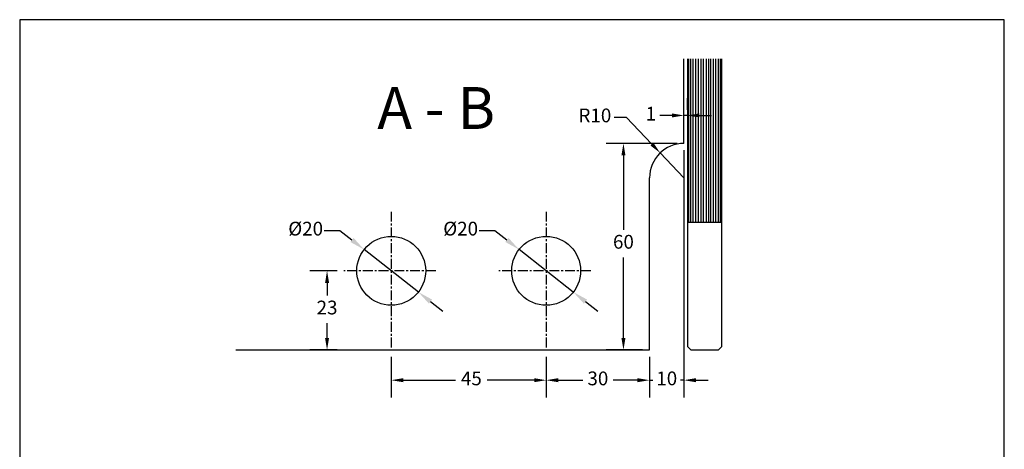
# Model space of a CAD drawing. Units: millimetres. Extents: x -220 to 66, y 1624 to 1993.
# Drawn here: x -220 to 66, y 1868 to 1993 of the extents above; entities that cross this region are included whole.
import ezdxf

# ---------------------------------------------------------------- set-up
doc = ezdxf.new("R2010")
doc.units = ezdxf.units.MM
doc.linetypes.add('CENTER', pattern=[50.8, 31.75, -6.35, 6.35, -6.35])
for name, color, linetype in [('cristal', 140, 'Continuous'), ('eje', 252, 'CENTER'), ('SCHRIFTFELD', 7, 'Continuous'), ('x-plan-baja$0$EQUIPO', 8, 'Continuous')]:
    doc.layers.add(name, color=color, linetype=linetype)
doc.styles.add('ARIAL', font='arial.ttf', dxfattribs={"height": 7.5})
doc.styles.add('COTAS', font='isocpeur.ttf')
doc.dimstyles.new('COTAS-COST', dxfattribs={"dimscale": 0.5, "dimtxt": 0.12, "dimasz": 0.05, "dimexe": 0.05, "dimexo": 0.05, "dimgap": 0.05, "dimtad": 0, "dimtih": 1, "dimtoh": 1, "dimdec": 0, "dimlfac": 1000, "dimzin": 12, "dimdsep": 46, "dimtxsty": 'COTAS', "dimcen": 2.5, "dimclrd": 2, "dimclre": 2, "dimclrt": 1, "dimadec": 0, "dimazin": 0, "dimtfac": 1, "dimtdec": 0, "dimtmove": 0, "dimatfit": 3, "dimfxl": 0.1, "dimarcsym": 0})

# ---------------------------------------------------------------- blocks, each defined once
blk = doc.blocks.new('*D179')
at = {"color": 253, "transparency": 16777216}
for p, q in [((-131.93, 1931.69), (-127.43, 1931.69)), ((-127.43, 1931.69), (-123.89, 1928.91)), ((-104.61, 1913.78), (-120.35, 1926.13)), ((-101.07, 1911.01), (-97.53, 1908.23))]:
    blk.add_line(p, q, dxfattribs=at)
for points in [[(-123.43, 1929.5), (-124.35, 1928.32), (-120.35, 1926.13)], [(-100.61, 1911.6), (-101.54, 1910.42), (-104.61, 1913.78)]]:
    blk.add_solid(points, dxfattribs=at)
at = {"layer": 'DEFPOINTS', "color": 0, "transparency": 16777216}
for p in [(-120.35, 1926.13), (-104.61, 1913.78)]:
    blk.add_point(p, dxfattribs=at)
at = {"color": 253, "transparency": 16777216, "insert": (-137.33, 1931.69), "char_height": 4, "attachment_point": 5, "style": 'COTAS'}
blk.add_mtext('Ø20', dxfattribs=at)
blk = doc.blocks.new('*D180')
at = {"color": 253, "transparency": 16777216}
for p, q in [((-86.93, 1931.69), (-82.43, 1931.69)), ((-82.43, 1931.69), (-78.89, 1928.91)), ((-59.61, 1913.78), (-75.35, 1926.13)), ((-56.07, 1911.01), (-52.53, 1908.23))]:
    blk.add_line(p, q, dxfattribs=at)
for points in [[(-78.43, 1929.5), (-79.35, 1928.32), (-75.35, 1926.13)], [(-55.61, 1911.6), (-56.54, 1910.42), (-59.61, 1913.78)]]:
    blk.add_solid(points, dxfattribs=at)
at = {"layer": 'DEFPOINTS', "color": 0, "transparency": 16777216}
for p in [(-75.35, 1926.13), (-59.61, 1913.78)]:
    blk.add_point(p, dxfattribs=at)
at = {"color": 253, "transparency": 16777216, "insert": (-92.33, 1931.69), "char_height": 4, "attachment_point": 5, "style": 'COTAS'}
blk.add_mtext('Ø20', dxfattribs=at)
blk = doc.blocks.new('*D181')
at = {"color": 253, "lineweight": -2, "transparency": 16777216}
for p, q in [((-112.48, 1894.96), (-112.48, 1883.18)), ((-67.48, 1894.96), (-67.48, 1883.18))]:
    blk.add_line(p, q, dxfattribs=at)
at = {"color": 253, "transparency": 16777216}
for p, q in [((-108.98, 1888.18), (-93.82, 1888.18)), ((-70.98, 1888.18), (-84.62, 1888.18))]:
    blk.add_line(p, q, dxfattribs=at)
for points in [[(-108.98, 1888.76), (-108.98, 1887.59), (-112.48, 1888.18)], [(-70.98, 1888.76), (-70.98, 1887.59), (-67.48, 1888.18)]]:
    blk.add_solid(points, dxfattribs=at)
at = {"layer": 'DEFPOINTS', "color": 0, "transparency": 16777216}
for p in [(-112.48, 1896.96), (-67.48, 1896.96), (-67.48, 1888.18)]:
    blk.add_point(p, dxfattribs=at)
at = {"color": 253, "transparency": 16777216, "insert": (-89.22, 1888.18), "char_height": 4, "attachment_point": 5, "style": 'COTAS'}
blk.add_mtext('45', dxfattribs=at)
blk = doc.blocks.new('*D182')
at = {"color": 253, "lineweight": -2, "transparency": 16777216}
for p, q in [((-67.48, 1894.96), (-67.48, 1883.18)), ((-37.48, 1894.96), (-37.48, 1883.18))]:
    blk.add_line(p, q, dxfattribs=at)
at = {"color": 253, "transparency": 16777216}
for p, q in [((-63.98, 1888.18), (-56.88, 1888.18)), ((-40.98, 1888.18), (-48.08, 1888.18))]:
    blk.add_line(p, q, dxfattribs=at)
for points in [[(-63.98, 1888.76), (-63.98, 1887.59), (-67.48, 1888.18)], [(-40.98, 1888.76), (-40.98, 1887.59), (-37.48, 1888.18)]]:
    blk.add_solid(points, dxfattribs=at)
at = {"layer": 'DEFPOINTS', "color": 0, "transparency": 16777216}
for p in [(-67.48, 1896.96), (-37.48, 1896.96), (-37.48, 1888.18)]:
    blk.add_point(p, dxfattribs=at)
at = {"color": 253, "transparency": 16777216, "insert": (-52.48, 1888.18), "char_height": 4, "attachment_point": 5, "style": 'COTAS'}
blk.add_mtext('30', dxfattribs=at)
blk = doc.blocks.new('*D183')
at = {"color": 253, "lineweight": -2, "transparency": 16777216}
for p, q in [((-29.48, 1956.96), (-50.06, 1956.96)), ((-39.48, 1896.96), (-50.06, 1896.96))]:
    blk.add_line(p, q, dxfattribs=at)
at = {"color": 253, "transparency": 16777216}
for p, q in [((-45.06, 1953.46), (-45.06, 1931.87)), ((-45.06, 1900.46), (-45.06, 1923.87))]:
    blk.add_line(p, q, dxfattribs=at)
for points in [[(-45.64, 1953.46), (-44.47, 1953.46), (-45.06, 1956.96)], [(-45.64, 1900.46), (-44.47, 1900.46), (-45.06, 1896.96)]]:
    blk.add_solid(points, dxfattribs=at)
at = {"layer": 'DEFPOINTS', "color": 0, "transparency": 16777216}
for p in [(-27.48, 1956.96), (-45.06, 1896.96), (-37.48, 1896.96)]:
    blk.add_point(p, dxfattribs=at)
at = {"color": 253, "transparency": 16777216, "insert": (-45.06, 1927.87), "char_height": 4, "attachment_point": 5, "style": 'COTAS'}
blk.add_mtext('60', dxfattribs=at)
blk = doc.blocks.new('*D184')
at = {"color": 253, "transparency": 16777216}
for p, q in [((-47.75, 1964.58), (-44.25, 1964.58)), ((-44.25, 1964.58), (-36.79, 1956.74)), ((-27.48, 1946.96), (-34.37, 1954.2))]:
    blk.add_line(p, q, dxfattribs=at)
blk.add_solid([(-36.36, 1957.14), (-37.21, 1956.34), (-34.37, 1954.2)], dxfattribs=at)
at = {"layer": 'DEFPOINTS', "color": 0, "transparency": 16777216}
for p in [(-34.37, 1954.2), (-27.48, 1946.96)]:
    blk.add_point(p, dxfattribs=at)
at = {"color": 253, "transparency": 16777216, "insert": (-53.35, 1964.58), "char_height": 4, "attachment_point": 5, "style": 'COTAS'}
blk.add_mtext('R10', dxfattribs=at)
blk = doc.blocks.new('*D185')
at = {"color": 253, "lineweight": -2, "transparency": 16777216}
for p, q in [((-27.48, 1966.68), (-27.48, 1970.09)), ((-26.48, 1966.68), (-26.48, 1970.09))]:
    blk.add_line(p, q, dxfattribs=at)
at = {"color": 253, "transparency": 16777216}
for p, q in [((-30.98, 1965.09), (-34.48, 1965.09)), ((-26.48, 1965.09), (-27.48, 1965.09)), ((-22.98, 1965.09), (-19.48, 1965.09))]:
    blk.add_line(p, q, dxfattribs=at)
for points in [[(-30.98, 1965.68), (-30.98, 1964.51), (-27.48, 1965.09)], [(-22.98, 1965.68), (-22.98, 1964.51), (-26.48, 1965.09)]]:
    blk.add_solid(points, dxfattribs=at)
at = {"layer": 'DEFPOINTS', "color": 0, "transparency": 16777216}
for p in [(-27.48, 1964.68), (-26.48, 1965.09), (-26.48, 1964.68)]:
    blk.add_point(p, dxfattribs=at)
at = {"color": 253, "transparency": 16777216, "insert": (-37.08, 1965.09), "char_height": 4, "attachment_point": 5, "style": 'COTAS'}
blk.add_mtext('1', dxfattribs=at)
blk = doc.blocks.new('*D186')
at = {"color": 253, "lineweight": -2, "transparency": 16777216}
for p, q in [((-128.21, 1919.96), (-136.12, 1919.96)), ((-128.21, 1896.96), (-136.12, 1896.96))]:
    blk.add_line(p, q, dxfattribs=at)
at = {"color": 253, "transparency": 16777216}
for p, q in [((-131.12, 1916.46), (-131.12, 1912.77)), ((-131.12, 1900.46), (-131.12, 1904.77))]:
    blk.add_line(p, q, dxfattribs=at)
for points in [[(-131.7, 1916.46), (-130.53, 1916.46), (-131.12, 1919.96)], [(-131.7, 1900.46), (-130.53, 1900.46), (-131.12, 1896.96)]]:
    blk.add_solid(points, dxfattribs=at)
at = {"layer": 'DEFPOINTS', "color": 0, "transparency": 16777216}
for p in [(-126.21, 1919.96), (-131.12, 1896.96), (-126.21, 1896.96)]:
    blk.add_point(p, dxfattribs=at)
at = {"color": 253, "transparency": 16777216, "insert": (-131.12, 1908.77), "char_height": 4, "attachment_point": 5, "style": 'COTAS'}
blk.add_mtext('23', dxfattribs=at)
blk = doc.blocks.new('*D187')
at = {"color": 253, "lineweight": -2, "transparency": 16777216}
for p, q in [((-27.48, 1954.96), (-27.48, 1883.18)), ((-37.48, 1894.96), (-37.48, 1883.18))]:
    blk.add_line(p, q, dxfattribs=at)
at = {"color": 253, "transparency": 16777216}
for p, q in [((-40.98, 1888.18), (-44.48, 1888.18)), ((-37.48, 1888.18), (-36.48, 1888.18)), ((-27.48, 1888.18), (-28.48, 1888.18)), ((-23.98, 1888.18), (-20.48, 1888.18))]:
    blk.add_line(p, q, dxfattribs=at)
for points in [[(-40.98, 1888.76), (-40.98, 1887.59), (-37.48, 1888.18)], [(-23.98, 1888.76), (-23.98, 1887.59), (-27.48, 1888.18)]]:
    blk.add_solid(points, dxfattribs=at)
at = {"layer": 'DEFPOINTS', "color": 0, "transparency": 16777216}
for p in [(-27.48, 1956.96), (-37.48, 1896.96), (-27.48, 1888.18)]:
    blk.add_point(p, dxfattribs=at)
at = {"color": 253, "transparency": 16777216, "insert": (-32.48, 1888.18), "char_height": 4, "attachment_point": 5, "style": 'COTAS'}
blk.add_mtext('10', dxfattribs=at)

msp = doc.modelspace()

# ---------------------------------------------------------------- linework, layer by layer
at = {"layer": 'cristal', "ltscale": 0.5}
for p, q in [((-27.48, 1956.96), (-27.48, 1981.52)), ((-26.48, 1981.56), (-26.48, 1897.96)), ((-26.07, 1933.96), (-26.07, 1981.56)), ((-25.49, 1933.96), (-25.49, 1981.56)), ((-24.77, 1933.96), (-24.77, 1981.56)), ((-24.04, 1933.96), (-24.04, 1981.56)), ((-23.31, 1933.96), (-23.31, 1981.56)), ((-22.62, 1981.56), (-22.62, 1933.96)), ((-21.89, 1981.56), (-21.89, 1933.96)), ((-21.07, 1981.56), (-21.07, 1933.96)), ((-20.34, 1981.56), (-20.34, 1933.96)), ((-19.65, 1933.96), (-19.65, 1981.56)), ((-18.92, 1933.96), (-18.92, 1981.56)), ((-18.2, 1933.96), (-18.2, 1981.56)), ((-17.47, 1933.96), (-17.47, 1981.56)), ((-16.89, 1933.96), (-16.89, 1981.56)), ((-16.48, 1897.96), (-16.48, 1981.56)), ((-37.48, 1896.96), (-37.48, 1946.96)), ((-16.48, 1933.96), (-26.48, 1933.96)), ((-157.65, 1896.96), (-67.48, 1896.96)), ((-67.48, 1896.96), (-37.48, 1896.96)), ((-25.48, 1896.96), (-26.48, 1897.96)), ((-25.48, 1896.96), (-17.48, 1896.96)), ((-17.48, 1896.96), (-16.48, 1897.96))]:
    msp.add_line(p, q, dxfattribs=at)
for centre in [(-112.48, 1919.96), (-67.48, 1919.96)]:
    msp.add_circle(centre, 10, dxfattribs=at)
msp.add_arc((-27.48, 1946.96), 10, 90, 180, dxfattribs=at)
at = {"layer": 'eje', "color": 252, "ltscale": 0.09}
for p, q in [((-112.48, 1937.11), (-112.48, 1896.96)), ((-67.48, 1937.11), (-67.48, 1896.96)), ((-99.57, 1919.96), (-126.21, 1919.96)), ((-54.57, 1919.96), (-81.21, 1919.96))]:
    msp.add_line(p, q, dxfattribs=at)
at = {"layer": 'SCHRIFTFELD'}
for p, q in [((65.54, 1992.91), (-220.37, 1992.91)), ((-220.37, 1992.91), (-220.37, 1623.61)), ((65.54, 1623.61), (65.54, 1992.91))]:
    msp.add_line(p, q, dxfattribs=at)

# ---------------------------------------------------------------- texts
at = {"layer": 'x-plan-baja$0$EQUIPO', "style": 'ARIAL'}
msp.add_text('A - B', height=12.167, dxfattribs=at).set_placement((-116.53, 1961.17))

# ---------------------------------------------------------------- dimensions: what is measured, and where the dimension line sits
for base, p1, p2, picture, middle in [((-26.48, 1965.09), (-27.48, 1964.68), (-26.48, 1964.68), '*D185', (-37.08, 1965.09)), ((-27.48, 1888.18), (-37.48, 1896.96), (-27.48, 1956.96), '*D187', (-32.48, 1888.18)), ((-67.48, 1888.18), (-112.48, 1896.96), (-67.48, 1896.96), '*D181', (-89.22, 1888.18))]:
    dim = msp.add_linear_dim(base=base, p1=p1, p2=p2, dimstyle='COTAS-COST', override={"dimtxt": 8, "dimasz": 7, "dimexe": 10, "dimexo": 4, "dimgap": 4, "dimdec": 1, "dimlfac": 1, "dimpost": '<>', "dimclrd": 253, "dimclre": 253, "dimclrt": 253, "dimfxl": 1.25, "dimlwd": 65535})
    dim.commit()
    dim.dimension.update_dxf_attribs({"geometry": picture, "text_midpoint": middle, "dimtype": 160})
dim = msp.add_radius_dim(center=(-27.48, 1946.96), mpoint=(-34.37, 1954.2), dimstyle='COTAS-COST', override={"dimtxt": 8, "dimasz": 7, "dimexe": 10, "dimexo": 4, "dimgap": 4, "dimdec": 1, "dimlfac": 1, "dimpost": 'R<>', "dimclrd": 253, "dimclre": 253, "dimclrt": 253, "dimfxl": 1.25, "dimlwd": 65535})
dim.commit()
dim.dimension.update_dxf_attribs({"geometry": '*D184', "text_midpoint": (-53.35, 1964.58), "dimtype": 164})
for base, p1, p2, picture, middle in [((-45.06, 1896.96), (-27.48, 1956.96), (-37.48, 1896.96), '*D183', (-45.06, 1927.87)), ((-131.12, 1896.96), (-126.21, 1919.96), (-126.21, 1896.96), '*D186', (-131.12, 1908.77))]:
    dim = msp.add_linear_dim(base=base, p1=p1, p2=p2, angle=90, dimstyle='COTAS-COST', override={"dimtxt": 8, "dimasz": 7, "dimexe": 10, "dimexo": 4, "dimgap": 4, "dimdec": 1, "dimlfac": 1, "dimpost": '<>', "dimclrd": 253, "dimclre": 253, "dimclrt": 253, "dimfxl": 1.25, "dimlwd": 65535})
    dim.commit()
    dim.dimension.update_dxf_attribs({"geometry": picture, "text_midpoint": middle, "dimtype": 160})
for p1, p2, picture, middle in [((-104.61, 1913.78), (-120.35, 1926.13), '*D179', (-137.33, 1931.69)), ((-59.61, 1913.78), (-75.35, 1926.13), '*D180', (-92.33, 1931.69))]:
    dim = msp.add_diameter_dim_2p(p1=p1, p2=p2, dimstyle='COTAS-COST', override={"dimtxt": 8, "dimasz": 9, "dimexe": 10, "dimexo": 4, "dimgap": 2, "dimdec": 1, "dimlfac": 1, "dimpost": 'Ø<>', "dimclrd": 253, "dimclre": 253, "dimclrt": 253, "dimfxl": 1.25, "dimlwd": 65535})
    dim.commit()
    dim.dimension.update_dxf_attribs({"geometry": picture, "text_midpoint": middle})
dim = msp.add_linear_dim(base=(-37.48, 1888.18), p1=(-67.48, 1896.96), p2=(-37.48, 1896.96), dimstyle='COTAS-COST', override={"dimtxt": 8, "dimasz": 7, "dimexe": 10, "dimexo": 4, "dimgap": 4, "dimdec": 1, "dimlfac": 1, "dimpost": '<>', "dimclrd": 253, "dimclre": 253, "dimclrt": 253, "dimfxl": 1.25, "dimlwd": 65535})
dim.commit()
dim.dimension.update_dxf_attribs({"geometry": '*D182', "text_midpoint": (-52.48, 1888.18)})

doc.saveas('drawing.dxf')
